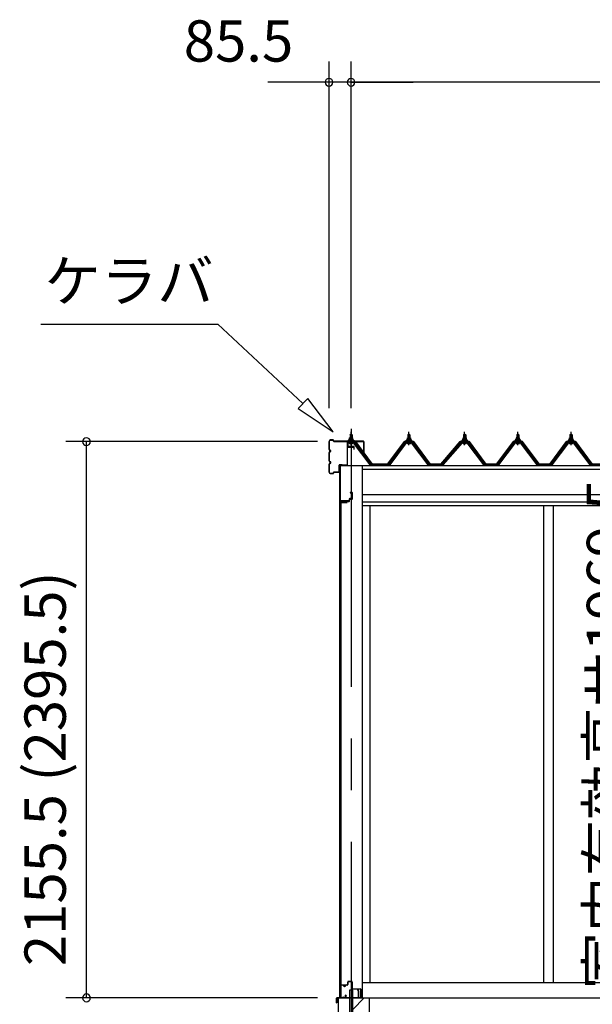
# Model space of a CAD drawing. Extents: x 868 to 32764, y 362 to 22484.
# Drawn here: x 13459 to 15677, y 6421 to 10237 of the extents above; entities that cross this region are included whole.
import ezdxf
from ezdxf.enums import TextEntityAlignment as Align

# ---------------------------------------------------------------- set-up
doc = ezdxf.new("R2010")
doc.units = 0
doc.header["$LTSCALE"] = 80
doc.header["$MEASUREMENT"] = 0
doc.linetypes.add('CENTER1', pattern=[10, 6.25, -1.25, 1.25, -1.25])
doc.linetypes.add('CENTER2', pattern=[20, 12.5, -2.5, 2.5, -2.5])
doc.layers.get('0').update_dxf_attribs({"linetype": 'CONTINUOUS'})
for name, color, linetype in [('0-C', 7, 'CONTINUOUS'), ('0-下枠', 4, 'CONTINUOUS'), ('2-0', 7, 'CONTINUOUS'), ('SUNPOU', 4, 'CONTINUOUS'), ('U1', 3, 'CONTINUOUS')]:
    doc.layers.add(name, color=color, linetype=linetype)
doc.styles.get("Standard").update_dxf_attribs({"font": 'txt', "bigfont": 'BIGFONT'})

msp = doc.modelspace()

# ---------------------------------------------------------------- linework, layer by layer
at = {"color": 0, "linetype": 'ByBlock'}
for centre, start, end in [((14657, 9994.2), 0, 180), ((14742.5, 9994.2), 0, 180), ((14742.5, 9994.2), 0, 180), ((14657, 9994.2), 180, 0), ((14742.5, 9994.2), 180, 0), ((14742.5, 9994.2), 180, 0), ((13717.3, 8601.7), 90, 270), ((13717.3, 8601.7), 270, 90), ((13717.3, 6446.2), 90, 270), ((13717.3, 6446.2), 270, 90)]:
    msp.add_arc(centre, 15, start, end, dxfattribs=at)
at = {"layer": '0-C', "color": 6, "linetype": 'Continuous'}
msp.add_line((14749, 6401.7), (14793.5, 6446.2), dxfattribs=at)
at = {"layer": '0-下枠'}
for p, q in [((14701.5, 6449.2), (14701.5, 6493.2)), ((14702.5, 6493.2), (14702.5, 6449.2)), ((14704.5, 6496.2), (14711.5, 6496.2)), ((14711.5, 6495.2), (14704.5, 6495.2)), ((14716.5, 6491.2), (14718.5, 6491.2)), ((14718.5, 6490.2), (14716.5, 6490.2)), ((14723.5, 6496.2), (14727.5, 6496.2)), ((14727.5, 6495.2), (14723.5, 6495.2)), ((14729.5, 6498.2), (14729.5, 6507.2)), ((14730.5, 6507.2), (14730.5, 6498.2)), ((14732.5, 6510.2), (14744, 6510.2)), ((14744, 6509.2), (14732.5, 6509.2)), ((14746, 6483.2), (14746, 6507.2)), ((14747, 6507.2), (14747, 6483.2)), ((14710.1, 6447.8), (14710.3, 6448.1)), ((14712.1, 6449.2), (14720.5, 6449.2)), ((14720.5, 6448.2), (14712.1, 6448.2)), ((14722.2, 6452.2), (14720, 6456.1)), ((14720.8, 6456.6), (14723.1, 6452.7)), ((14749, 6481.2), (14778.3, 6481.2)), ((14778.5, 6480.2), (14749, 6480.2)), ((14780.5, 6449.2), (14780.5, 6478)), ((14781.5, 6478), (14781.5, 6449.2)), ((14704.5, 6447.2), (14709.2, 6447.2)), ((14709.2, 6446.2), (14704.5, 6446.2)), ((14711.2, 6447.7), (14711, 6447.3)), ((14772, 6447.2), (14778.5, 6447.2)), ((14778.5, 6446.2), (14772, 6446.2))]:
    msp.add_line(p, q, dxfattribs=at)
for centre, radius, start, end in [((14704.5, 6493.2), 3, 90, 180), ((14704.5, 6493.2), 2, 90, 180), ((14711.5, 6493.2), 3, 0, 90), ((14711.5, 6493.2), 2, 0, 90), ((14716.5, 6493.2), 3, 180, 270), ((14716.5, 6493.2), 2, 180, 270), ((14718.5, 6493.2), 3, 270, 0), ((14718.5, 6493.2), 2, 270, 0), ((14723.5, 6493.2), 3, 90, 180), ((14723.5, 6493.2), 2, 90, 180), ((14727.5, 6498.2), 3, 270, 0), ((14727.5, 6498.2), 2, 270, 0), ((14732.5, 6507.2), 3, 90, 180), ((14732.5, 6507.2), 2, 90, 180), ((14744, 6507.2), 3, 0, 90), ((14744, 6507.2), 2, 0, 90), ((14704.5, 6449.2), 3, 180, 270), ((14704.5, 6449.2), 2, 180, 270), ((14712.1, 6447.2), 2, 90, 153.4349), ((14712.1, 6447.2), 1, 90, 153.4349), ((14720.4, 6456.4), 0.5, 30, 210), ((14720.5, 6451.2), 3, 270, 30), ((14720.5, 6451.2), 2, 270, 30), ((14749, 6483.2), 3, 180, 270), ((14749, 6483.2), 2, 180, 270), ((14778.3, 6478), 3.2, 360, 90), ((14778.3, 6478), 2.2, 360, 84.2608), ((14778.5, 6449.2), 3, 270, 0), ((14778.5, 6449.2), 2, 270, 0), ((14709.2, 6448.2), 1, 270, 333.4349), ((14709.2, 6448.2), 2, 270, 333.4349), ((14772, 6446.7), 0.5, 90, 270)]:
    msp.add_arc(centre, radius, start, end, dxfattribs=at)
at = {"layer": '2-0', "color": 6, "linetype": 'Continuous'}
for p, q in [((13540.4, 9057.3), (14225.9, 9057.3)), ((14556.1, 8748.9), (14225.9, 9057.3)), ((14574.3, 8768.3), (14537.9, 8729.4)), ((14673.1, 8639.7), (14574.3, 8768.3)), ((14537.9, 8729.4), (14673.1, 8639.7)), ((14739.5, 8628.4), (14739.1, 8629)), ((14739.5, 8628.4), (14739.5, 8616.4)), ((14745.5, 8628.4), (14745.8, 8629)), ((14745.5, 8628.4), (14745.5, 8616.4)), ((14963.5, 8628.4), (14963.1, 8629)), ((14963.5, 8628.4), (14963.5, 8616.4)), ((14969.5, 8628.4), (14969.8, 8629)), ((14969.5, 8628.4), (14969.5, 8616.4)), ((15179.5, 8628.4), (15179.1, 8629)), ((15179.5, 8628.4), (15179.5, 8616.4)), ((15185.5, 8628.4), (15185.8, 8629)), ((15185.5, 8628.4), (15185.5, 8616.4)), ((15385.5, 8628.4), (15385.1, 8629)), ((15385.5, 8628.4), (15385.5, 8616.4)), ((15391.5, 8628.4), (15391.8, 8629)), ((15391.5, 8628.4), (15391.5, 8616.4)), ((15591.5, 8628.4), (15591.1, 8629)), ((15591.5, 8628.4), (15591.5, 8616.4)), ((15597.5, 8628.4), (15597.8, 8629)), ((15597.5, 8628.4), (15597.5, 8616.4)), ((14739.5, 8601.9), (14739.5, 8599.5)), ((14745.5, 8601.9), (14745.5, 8599.5)), ((14963.5, 8601.9), (14963.5, 8599.5)), ((14969.5, 8601.9), (14969.5, 8599.5)), ((15179.5, 8601.9), (15179.5, 8599.5)), ((15185.5, 8601.9), (15185.5, 8599.5)), ((15385.5, 8601.9), (15385.5, 8599.5)), ((15391.5, 8601.9), (15391.5, 8599.5)), ((15591.5, 8601.9), (15591.5, 8599.5)), ((15597.5, 8601.9), (15597.5, 8599.5))]:
    msp.add_line(p, q, dxfattribs=at)
at = {"layer": '2-0', "color": 3, "linetype": 'Continuous'}
for p, q in [((14738.5, 8628.4), (14742.5, 8632.4)), ((14746.5, 8628.4), (14738.5, 8628.4)), ((14738.5, 8628.4), (14738.5, 8616.4)), ((14742.5, 8632.4), (14746.5, 8628.4)), ((14746.5, 8628.4), (14746.5, 8616.4)), ((14962.4, 8628.4), (14966.5, 8632.4)), ((14970.5, 8628.4), (14962.4, 8628.4)), ((14962.4, 8628.4), (14962.4, 8616.4)), ((14966.5, 8632.4), (14970.5, 8628.4)), ((14970.5, 8628.4), (14970.5, 8616.4)), ((15178.5, 8628.4), (15182.5, 8632.4)), ((15186.5, 8628.4), (15178.5, 8628.4)), ((15178.5, 8628.4), (15178.5, 8616.4)), ((15182.5, 8632.4), (15186.5, 8628.4)), ((15186.5, 8628.4), (15186.5, 8616.4)), ((15384.5, 8628.4), (15388.5, 8632.4)), ((15392.5, 8628.4), (15384.5, 8628.4)), ((15384.5, 8628.4), (15384.5, 8616.4)), ((15388.5, 8632.4), (15392.5, 8628.4)), ((15392.5, 8628.4), (15392.5, 8616.4)), ((15590.5, 8628.4), (15594.5, 8632.4)), ((15598.5, 8628.4), (15590.5, 8628.4)), ((15590.5, 8628.4), (15590.5, 8616.4)), ((15594.5, 8632.4), (15598.5, 8628.4)), ((15598.5, 8628.4), (15598.5, 8616.4)), ((14755.3, 8599.5), (14729.6, 8599.5)), ((14729.6, 8597.2), (14755.3, 8597.2)), ((14732.5, 8606.4), (14732.5, 8607.4)), ((14732.5, 8607.4), (14734, 8607.4)), ((14734.6, 8606.4), (14732.5, 8606.4)), ((14734, 8607.4), (14736, 8611.4)), ((14734.6, 8606.4), (14736.6, 8610.4)), ((14734.6, 8604.4), (14734.6, 8606.4)), ((14750.4, 8604.4), (14734.6, 8604.4)), ((14735.6, 8603.4), (14735.6, 8604.4)), ((14735.6, 8604.4), (14749.4, 8604.4)), ((14736, 8611.4), (14749, 8611.4)), ((14736.6, 8610.4), (14748.4, 8610.4)), ((14736.6, 8594.9), (14748.3, 8594.9)), ((14736.7, 8611.4), (14736.7, 8615.9)), ((14748.2, 8611.4), (14736.7, 8611.4)), ((14738.2, 8616.4), (14746.8, 8616.4)), ((14738.5, 8601.9), (14738.5, 8599.5)), ((14739.6, 8615.9), (14739.6, 8611.4)), ((14745.3, 8615.9), (14745.3, 8611.4)), ((14746.5, 8601.9), (14746.5, 8599.5)), ((14748.2, 8615.9), (14748.2, 8611.4)), ((14748.4, 8610.4), (14750.4, 8606.4)), ((14749, 8611.4), (14751, 8607.4)), ((14749.4, 8604.4), (14749.4, 8603.4)), ((14750.4, 8606.4), (14750.4, 8604.4)), ((14752.5, 8606.4), (14750.4, 8606.4)), ((14751, 8607.4), (14752.5, 8607.4)), ((14816.9, 8511.2), (14752.4, 8597.2)), ((14752.5, 8607.4), (14752.5, 8606.4)), ((14755.3, 8597.2), (14820.6, 8510.1)), ((14822.5, 8511.5), (14757.1, 8598.6)), ((14951.8, 8598.6), (14886.4, 8511.5)), ((14888.3, 8510.1), (14953.6, 8597.2)), ((14956.5, 8597.2), (14892, 8511.2)), ((14979.3, 8599.5), (14953.6, 8599.5)), ((14953.6, 8597.2), (14979.3, 8597.2)), ((14956.5, 8606.4), (14956.5, 8607.4)), ((14956.5, 8607.4), (14958, 8607.4)), ((14958.6, 8606.4), (14956.5, 8606.4)), ((14958, 8607.4), (14960, 8611.4)), ((14958.6, 8606.4), (14960.6, 8610.4)), ((14958.6, 8604.4), (14958.6, 8606.4)), ((14974.3, 8604.4), (14958.6, 8604.4)), ((14959.5, 8603.4), (14959.5, 8604.4)), ((14959.5, 8604.4), (14973.3, 8604.4)), ((14960, 8611.4), (14973, 8611.4)), ((14960.6, 8610.4), (14972.3, 8610.4)), ((14960.6, 8594.9), (14972.3, 8594.9)), ((14960.7, 8611.4), (14960.7, 8615.9)), ((14972.2, 8611.4), (14960.7, 8611.4)), ((14962.1, 8616.4), (14970.8, 8616.4)), ((14962.4, 8601.9), (14962.4, 8599.5)), ((14963.6, 8615.9), (14963.6, 8611.4)), ((14969.3, 8615.9), (14969.3, 8611.4)), ((14970.5, 8601.9), (14970.5, 8599.5)), ((14972.2, 8615.9), (14972.2, 8611.4)), ((14972.3, 8610.4), (14974.3, 8606.4)), ((14973, 8611.4), (14974.9, 8607.4)), ((14973.3, 8604.4), (14973.3, 8603.4)), ((14974.3, 8606.4), (14974.3, 8604.4)), ((14976.5, 8606.4), (14974.3, 8606.4)), ((14974.9, 8607.4), (14976.5, 8607.4)), ((15040.9, 8511.2), (14976.4, 8597.2)), ((14976.5, 8607.4), (14976.5, 8606.4)), ((14979.3, 8597.2), (15044.6, 8510.1)), ((15046.5, 8511.5), (14981.1, 8598.6)), ((15167.8, 8598.6), (15092.5, 8511.5)), ((15094.3, 8510.1), (15169.6, 8597.2)), ((15172.5, 8597.2), (15098, 8511.2)), ((15195.3, 8599.5), (15169.6, 8599.5)), ((15169.6, 8597.2), (15195.3, 8597.2)), ((15172.5, 8606.4), (15172.5, 8607.4)), ((15172.5, 8607.4), (15174, 8607.4)), ((15174.6, 8606.4), (15172.5, 8606.4)), ((15174, 8607.4), (15176, 8611.4)), ((15174.6, 8606.4), (15176.6, 8610.4)), ((15174.6, 8604.4), (15174.6, 8606.4)), ((15190.3, 8604.4), (15174.6, 8604.4)), ((15175.6, 8603.4), (15175.6, 8604.4)), ((15175.6, 8604.4), (15189.4, 8604.4)), ((15176, 8611.4), (15189, 8611.4)), ((15176.6, 8610.4), (15188.3, 8610.4)), ((15176.6, 8594.9), (15188.3, 8594.9)), ((15176.7, 8611.4), (15176.7, 8615.9)), ((15188.2, 8611.4), (15176.7, 8611.4)), ((15178.1, 8616.4), (15186.8, 8616.4)), ((15178.5, 8601.9), (15178.5, 8599.5)), ((15179.6, 8615.9), (15179.6, 8611.4)), ((15185.3, 8615.9), (15185.3, 8611.4)), ((15186.5, 8601.9), (15186.5, 8599.5)), ((15188.2, 8615.9), (15188.2, 8611.4)), ((15188.3, 8610.4), (15190.3, 8606.4)), ((15189, 8611.4), (15191, 8607.4)), ((15189.4, 8604.4), (15189.4, 8603.4)), ((15190.3, 8606.4), (15190.3, 8604.4)), ((15192.5, 8606.4), (15190.3, 8606.4)), ((15191, 8607.4), (15192.5, 8607.4)), ((15256.9, 8511.2), (15192.4, 8597.2)), ((15192.5, 8607.4), (15192.5, 8606.4)), ((15195.3, 8597.2), (15260.6, 8510.1)), ((15262.5, 8511.5), (15197.1, 8598.6)), ((15373.8, 8598.6), (15308.5, 8511.5)), ((15310.3, 8510.1), (15375.6, 8597.2)), ((15378.5, 8597.2), (15314, 8511.2)), ((15401.3, 8599.5), (15375.6, 8599.5)), ((15375.6, 8597.2), (15401.3, 8597.2)), ((15378.5, 8606.4), (15378.5, 8607.4)), ((15378.5, 8607.4), (15380, 8607.4)), ((15380.6, 8606.4), (15378.5, 8606.4)), ((15380, 8607.4), (15382, 8611.4)), ((15380.6, 8606.4), (15382.6, 8610.4)), ((15380.6, 8604.4), (15380.6, 8606.4)), ((15396.3, 8604.4), (15380.6, 8604.4)), ((15381.6, 8603.4), (15381.6, 8604.4)), ((15381.6, 8604.4), (15395.4, 8604.4)), ((15382, 8611.4), (15395, 8611.4)), ((15382.6, 8610.4), (15394.3, 8610.4)), ((15382.6, 8594.9), (15394.3, 8594.9)), ((15382.7, 8611.4), (15382.7, 8615.9)), ((15394.2, 8611.4), (15382.7, 8611.4)), ((15384.1, 8616.4), (15392.8, 8616.4)), ((15384.5, 8601.9), (15384.5, 8599.5)), ((15385.6, 8615.9), (15385.6, 8611.4)), ((15391.3, 8615.9), (15391.3, 8611.4)), ((15392.5, 8601.9), (15392.5, 8599.5)), ((15394.2, 8615.9), (15394.2, 8611.4)), ((15394.3, 8610.4), (15396.3, 8606.4)), ((15395, 8611.4), (15397, 8607.4)), ((15395.4, 8604.4), (15395.4, 8603.4)), ((15396.3, 8606.4), (15396.3, 8604.4)), ((15398.5, 8606.4), (15396.3, 8606.4)), ((15397, 8607.4), (15398.5, 8607.4)), ((15462.9, 8511.2), (15398.4, 8597.2)), ((15398.5, 8607.4), (15398.5, 8606.4)), ((15401.3, 8597.2), (15466.6, 8510.1)), ((15468.5, 8511.5), (15403.1, 8598.6)), ((15579.8, 8598.6), (15514.5, 8511.5)), ((15516.3, 8510.1), (15581.6, 8597.2)), ((15584.5, 8597.2), (15520, 8511.2)), ((15607.3, 8599.5), (15581.6, 8599.5)), ((15581.6, 8597.2), (15607.3, 8597.2)), ((15584.5, 8606.4), (15584.5, 8607.4)), ((15584.5, 8607.4), (15586, 8607.4)), ((15586.6, 8606.4), (15584.5, 8606.4)), ((15586, 8607.4), (15588, 8611.4)), ((15586.6, 8606.4), (15588.6, 8610.4)), ((15586.6, 8604.4), (15586.6, 8606.4)), ((15602.3, 8604.4), (15586.6, 8604.4)), ((15587.6, 8603.4), (15587.6, 8604.4)), ((15587.6, 8604.4), (15601.4, 8604.4)), ((15588, 8611.4), (15601, 8611.4)), ((15588.6, 8610.4), (15600.3, 8610.4)), ((15588.6, 8594.9), (15600.3, 8594.9)), ((15588.7, 8611.4), (15588.7, 8615.9)), ((15600.2, 8611.4), (15588.7, 8611.4)), ((15590.1, 8616.4), (15598.8, 8616.4)), ((15590.5, 8601.9), (15590.5, 8599.5)), ((15591.6, 8615.9), (15591.6, 8611.4)), ((15597.3, 8615.9), (15597.3, 8611.4)), ((15598.5, 8601.9), (15598.5, 8599.5)), ((15600.2, 8615.9), (15600.2, 8611.4)), ((15600.3, 8610.4), (15602.3, 8606.4)), ((15601, 8611.4), (15603, 8607.4)), ((15601.4, 8604.4), (15601.4, 8603.4)), ((15602.3, 8606.4), (15602.3, 8604.4)), ((15604.5, 8606.4), (15602.3, 8606.4)), ((15603, 8607.4), (15604.5, 8607.4)), ((15668.9, 8511.2), (15604.4, 8597.2)), ((15604.5, 8607.4), (15604.5, 8606.4)), ((15607.3, 8597.2), (15672.6, 8510.1)), ((15674.5, 8511.5), (15609.1, 8598.6)), ((14697, 8509.2), (14697, 6446.2)), ((14785, 8509.2), (14785, 6446.2)), ((14820.9, 8509.2), (14816.9, 8511.2)), ((14822.5, 8511.5), (14886.4, 8511.5)), ((14892, 8511.2), (14888, 8509.2)), ((15040.9, 8511.2), (15044.9, 8509.2)), ((15046.5, 8511.5), (15092.5, 8511.5)), ((15098, 8511.2), (15094, 8509.2)), ((15256.9, 8511.2), (15260.9, 8509.2)), ((15262.5, 8511.5), (15308.5, 8511.5)), ((15314, 8511.2), (15310, 8509.2)), ((15462.9, 8511.2), (15467, 8509.2)), ((15468.5, 8511.5), (15514.5, 8511.5)), ((15520, 8511.2), (15516, 8509.2)), ((15668.9, 8511.2), (15672.9, 8509.2)), ((15674.5, 8511.5), (15721.5, 8511.5)), ((14702.5, 8364.7), (14702.5, 6497.7)), ((14703, 6497.7), (14703, 8364.7)), ((14704, 8366.2), (14727, 8366.2)), ((14704, 8365.7), (14727, 8365.7)), ((14720.5, 8365.7), (14720.5, 8365.2)), ((14720.5, 8365.2), (14727, 8365.2)), ((14815, 8353.2), (14815, 6506.2)), ((15488, 8353.2), (15488, 6506.2)), ((15525, 8353.2), (15525, 6506.2)), ((14704, 6496.7), (14727, 6496.7)), ((14704, 6496.2), (14727, 6496.2)), ((14720.5, 6497.2), (14727, 6497.2)), ((14720.5, 6496.7), (14720.5, 6497.2)), ((14785, 6506.2), (17618, 6506.2)), ((14736, 6476.2), (14736, 6276.2)), ((14749, 6476.2), (14736, 6476.2)), ((14749, 6279.2), (14749, 6476.2)), ((14692.5, 6446.2), (14692.5, 6056.2)), ((14692.5, 6446.2), (14812.5, 6446.2)), ((14812.5, 6446.2), (18010.5, 6446.2)), ((14812.5, 6446.2), (14812.5, 6056.2))]:
    msp.add_line(p, q, dxfattribs=at)
at = {"layer": '2-0', "color": 6, "linetype": 'CENTER2'}
msp.add_line((14742.5, 8651.1), (14742.5, 4502.2), dxfattribs=at)
at = {"layer": '2-0', "color": 6, "linetype": 'CENTER1'}
for p, q in [((14742.5, 8587.4), (14742.5, 8639.9)), ((14966.5, 8587.4), (14966.5, 8639.9)), ((15182.5, 8587.4), (15182.5, 8639.9)), ((15388.5, 8587.4), (15388.5, 8639.9)), ((15594.5, 8587.4), (15594.5, 8639.9))]:
    msp.add_line(p, q, dxfattribs=at)
at = {"layer": '2-0', "color": 2, "linetype": 'Continuous'}
for p, q in [((14760, 8602.4), (14725, 8602.4)), ((14725.2, 8601.9), (14759.7, 8601.9)), ((14759.7, 8601.9), (14824.7, 8514.4)), ((14825, 8514.9), (14760, 8602.4)), ((14948.9, 8602.4), (14884, 8514.9)), ((14884.2, 8514.4), (14949.2, 8601.9)), ((14984, 8602.4), (14948.9, 8602.4)), ((14949.2, 8601.9), (14983.7, 8601.9)), ((14983.7, 8601.9), (15048.7, 8514.4)), ((15048.9, 8514.9), (14984, 8602.4)), ((15165, 8602.4), (15090, 8514.9)), ((15090.2, 8514.4), (15165.2, 8601.9)), ((15200, 8602.4), (15165, 8602.4)), ((15165.2, 8601.9), (15199.7, 8601.9)), ((15199.7, 8601.9), (15264.7, 8514.4)), ((15264.9, 8514.9), (15200, 8602.4)), ((15371, 8602.4), (15306, 8514.9)), ((15306.2, 8514.4), (15371.2, 8601.9)), ((15406, 8602.4), (15371, 8602.4)), ((15371.2, 8601.9), (15405.7, 8601.9)), ((15405.7, 8601.9), (15470.7, 8514.4)), ((15470.9, 8514.9), (15406, 8602.4)), ((15577, 8602.4), (15512, 8514.9)), ((15512.2, 8514.4), (15577.2, 8601.9)), ((15612, 8602.4), (15577, 8602.4)), ((15577.2, 8601.9), (15611.7, 8601.9)), ((15611.7, 8601.9), (15676.7, 8514.4)), ((15676.9, 8514.9), (15612, 8602.4)), ((14884.2, 8514.4), (14824.7, 8514.4)), ((14825, 8514.9), (14884, 8514.9)), ((15090.2, 8514.4), (15048.7, 8514.4)), ((15048.9, 8514.9), (15090, 8514.9)), ((15306.2, 8514.4), (15264.7, 8514.4)), ((15264.9, 8514.9), (15306, 8514.9)), ((15512.2, 8514.4), (15470.7, 8514.4)), ((15470.9, 8514.9), (15512, 8514.9)), ((15719.2, 8514.4), (15676.7, 8514.4)), ((14767.1, 6479.4), (14767.5, 6479.6)), ((14770.9, 6472.8), (14767.1, 6479.4)), ((14767.5, 6479.6), (14771.3, 6473.1)), ((14771, 6447.7), (14771, 6472.3)), ((14771.5, 6472.3), (14771.5, 6447.7)), ((14686.5, 6427.2), (14686.5, 6445.2)), ((14687, 6445.2), (14687, 6427.2)), ((14687, 6434.7), (14687.5, 6434.7)), ((14687.5, 6434.7), (14687.5, 6427.2)), ((14688, 6446.7), (14770, 6446.7)), ((14770, 6446.2), (14688, 6446.2))]:
    msp.add_line(p, q, dxfattribs=at)
at = {"layer": '2-0', "color": 3}
for p, q in [((14727.3, 8597.3), (14727.3, 8580.7)), ((14729.6, 8597.2), (14729.6, 8582.2)), ((14727.5, 8580.2), (14727.5, 8511.7)), ((14729, 8511.7), (14729, 8579.7)), ((14752.5, 8582.2), (14729.5, 8582.2)), ((14730, 8580.7), (14752.5, 8580.7)), ((14753, 8580.2), (14753, 8572.2)), ((14753, 8572.2), (14754.5, 8572.2)), ((14754.5, 8572.2), (14754.5, 8580.2)), ((14699.5, 8508.7), (14699.5, 8356.7)), ((14701, 8356.7), (14701, 8508.7)), ((14726.5, 8510.7), (14701.5, 8510.7)), ((14701.5, 8509.2), (14726.5, 8509.2)), ((14746.5, 8404.2), (14738.5, 8404.2)), ((14738.5, 8404.2), (14738.5, 8402.7)), ((14738.5, 8402.7), (14746.5, 8402.7)), ((14747, 8402.2), (14747, 8381.2)), ((14748.5, 8381.2), (14748.5, 8402.2)), ((14702.5, 8356.7), (14702.5, 8369.2)), ((14734.5, 8371.7), (14703, 8371.7)), ((14703.5, 8370.2), (14734.5, 8370.2)), ((14735, 8378.7), (14735, 8372.2)), ((14736.5, 8372.2), (14736.5, 8378.2)), ((14746.5, 8380.7), (14737, 8380.7)), ((14737.5, 8379.2), (14746.5, 8379.2))]:
    msp.add_line(p, q, dxfattribs=at)
at = {"layer": '2-0', "color": 7, "linetype": 'Continuous'}
for p, q in [((14734.6, 8606.3), (14738.8, 8610.9)), ((14739.3, 8604.9), (14735.4, 8608.5)), ((14744.9, 8604.9), (14738.3, 8610.9)), ((14738.4, 8604.9), (14743.8, 8610.9)), ((14743.4, 8604.9), (14748.5, 8610.5)), ((14750.4, 8605), (14743.9, 8610.9)), ((14748.5, 8604.9), (14750.3, 8606.9)), ((14958.6, 8606.3), (14962.7, 8610.9)), ((14963.3, 8604.9), (14959.3, 8608.5)), ((14968.9, 8604.9), (14962.3, 8610.9)), ((14962.4, 8604.9), (14967.8, 8610.9)), ((14967.4, 8604.9), (14972.5, 8610.5)), ((14974.3, 8605.1), (14967.8, 8610.9)), ((14972.5, 8604.9), (14974.3, 8606.9)), ((15174.6, 8606.3), (15178.7, 8610.9)), ((15179.3, 8604.9), (15175.4, 8608.5)), ((15184.9, 8604.9), (15178.3, 8610.9)), ((15178.4, 8604.9), (15183.8, 8610.9)), ((15183.4, 8604.9), (15188.5, 8610.5)), ((15190.3, 8605.1), (15183.9, 8610.9)), ((15188.5, 8604.9), (15190.3, 8606.9)), ((15380.6, 8606.3), (15384.7, 8610.9)), ((15385.3, 8604.9), (15381.4, 8608.5)), ((15390.9, 8604.9), (15384.3, 8610.9)), ((15384.4, 8604.9), (15389.8, 8610.9)), ((15389.4, 8604.9), (15394.5, 8610.5)), ((15396.3, 8605.1), (15389.9, 8610.9)), ((15394.5, 8604.9), (15396.3, 8606.9)), ((15586.6, 8606.3), (15590.7, 8610.9)), ((15591.3, 8604.9), (15587.4, 8608.5)), ((15596.9, 8604.9), (15590.3, 8610.9)), ((15590.4, 8604.9), (15595.8, 8610.9)), ((15595.4, 8604.9), (15600.5, 8610.5)), ((15602.3, 8605.1), (15595.9, 8610.9)), ((15600.5, 8604.9), (15602.3, 8606.9))]:
    msp.add_line(p, q, dxfattribs=at)
at = {"layer": '2-0', "color": 4, "linetype": 'Continuous'}
for p, q in [((14697, 8509.2), (20624, 8509.2)), ((14785, 8495.2), (20536, 8495.2)), ((20536, 8395.2), (14785, 8395.2)), ((14785, 8368.2), (20536, 8368.2)), ((20536, 8353.2), (14785, 8353.2))]:
    msp.add_line(p, q, dxfattribs=at)
at = {"layer": '2-0', "color": 3}
for centre, radius, start, end in [((14729.6, 8597.2), 2.3, 90, 182.2537), ((14729.5, 8580.2), 2, 90, 180), ((14730, 8579.7), 1, 90, 180), ((14752.5, 8580.2), 2, 0, 90), ((14752.5, 8580.2), 0.5, 0, 90), ((14701.5, 8508.7), 2, 90, 180), ((14701.5, 8508.7), 0.5, 90, 180), ((14726.5, 8511.7), 2.5, 270, 0), ((14726.5, 8511.7), 1, 270, 0), ((14746.5, 8402.2), 2, 0, 90), ((14746.5, 8402.2), 0.5, 0, 90), ((14701, 8356.7), 1.5, 180, 0), ((14703, 8369.7), 2, 90, 180), ((14703.5, 8369.2), 1, 90, 180), ((14734.5, 8372.2), 2, 270, 0), ((14734.5, 8372.2), 0.5, 270, 0), ((14737, 8378.7), 2, 90, 180), ((14737.5, 8378.2), 1, 90, 180), ((14746.5, 8381.2), 2, 270, 0), ((14746.5, 8381.2), 0.5, 270, 0)]:
    msp.add_arc(centre, radius, start, end, dxfattribs=at)
at = {"layer": '2-0', "color": 3, "linetype": 'Continuous'}
for centre, radius, start, end in [((14729.6, 8597.2), 2.3, 90, 143.1301), ((14736.6, 8596.1), 1.15, 90, 270), ((14736.6, 8603.4), 1, 180, 270), ((14738.2, 8614), 2.37, 52.4439, 127.5561), ((14742.5, 8607.8), 8.6, 70.5485, 109.4515), ((14746.8, 8614), 2.37, 52.4439, 127.5561), ((14748.3, 8596.1), 1.15, 270, 90), ((14748.4, 8603.4), 1, 270, 0), ((14755.3, 8597.2), 2.3, 36.8699, 90), ((14953.6, 8597.2), 2.3, 90, 143.1301), ((14960.6, 8596.1), 1.15, 90, 270), ((14960.6, 8603.4), 1, 180, 270), ((14962.1, 8614.1), 2.37, 52.4439, 127.5561), ((14966.5, 8607.8), 8.6, 70.5485, 109.4515), ((14970.8, 8614.1), 2.37, 52.4439, 127.5561), ((14972.3, 8603.4), 1, 270, 0), ((14972.3, 8596.1), 1.15, 270, 90), ((14979.3, 8597.2), 2.3, 36.8699, 90), ((15169.6, 8597.2), 2.3, 90, 143.1301), ((15176.6, 8596.1), 1.15, 90, 270), ((15176.6, 8603.4), 1, 180, 270), ((15178.1, 8614.1), 2.37, 52.4439, 127.5561), ((15182.5, 8607.8), 8.6, 70.5485, 109.4515), ((15186.8, 8614.1), 2.37, 52.4439, 127.5561), ((15188.3, 8596.1), 1.15, 270, 90), ((15188.4, 8603.4), 1, 270, 0), ((15195.3, 8597.2), 2.3, 36.8699, 90), ((15375.6, 8597.2), 2.3, 90, 143.1301), ((15382.6, 8596.1), 1.15, 90, 270), ((15382.6, 8603.4), 1, 180, 270), ((15384.1, 8614.1), 2.37, 52.4439, 127.5561), ((15388.5, 8607.8), 8.6, 70.5485, 109.4515), ((15392.8, 8614.1), 2.37, 52.4439, 127.5561), ((15394.3, 8596.1), 1.15, 270, 90), ((15394.4, 8603.4), 1, 270, 0), ((15401.3, 8597.2), 2.3, 36.8699, 90), ((15581.6, 8597.2), 2.3, 90, 143.1301), ((15588.6, 8596.1), 1.15, 90, 270), ((15588.6, 8603.4), 1, 180, 270), ((15590.1, 8614.1), 2.37, 52.4439, 127.5561), ((15594.5, 8607.8), 8.6, 70.5485, 109.4515), ((15598.8, 8614.1), 2.37, 52.4439, 127.5561), ((15600.3, 8603.4), 1, 270, 0), ((15600.3, 8596.1), 1.15, 270, 90), ((15607.3, 8597.2), 2.3, 36.8699, 90), ((14822.5, 8511.5), 2.3, 216.8699, 270), ((14886.4, 8511.5), 2.3, 270, 323.1301), ((15046.5, 8511.5), 2.3, 216.8699, 270), ((15092.4, 8511.5), 2.3, 270, 323.1301), ((15262.5, 8511.5), 2.3, 216.8699, 270), ((15308.5, 8511.5), 2.3, 270, 323.1301), ((15468.5, 8511.5), 2.3, 216.8699, 270), ((15514.5, 8511.5), 2.3, 270, 323.1301), ((15674.5, 8511.5), 2.3, 216.8699, 270), ((14704, 8364.7), 1.5, 90, 180), ((14704, 8364.7), 1, 90, 180), ((14727, 8365.7), 0.5, 270, 90), ((14704, 6497.7), 1.5, 180, 270), ((14704, 6497.7), 1, 180, 270), ((14727, 6496.7), 0.5, 270, 90)]:
    msp.add_arc(centre, radius, start, end, dxfattribs=at)
at = {"layer": '2-0', "color": 2, "linetype": 'Continuous'}
for centre, radius, start, end in [((14770, 6472.3), 1, 0, 30), ((14770, 6472.3), 1.5, 0, 30), ((14688, 6445.2), 1.5, 90, 180), ((14687, 6427.2), 0.5, 180, 0), ((14688, 6445.2), 1, 90, 180), ((14770, 6447.7), 1, 270, 0), ((14770, 6447.7), 1.5, 270, 0)]:
    msp.add_arc(centre, radius, start, end, dxfattribs=at)
at = {"layer": 'SUNPOU', "color": 4, "linetype": 'Continuous'}
for p, q in [((14657, 8731.1), (14657, 10074.2)), ((14742.5, 8731.1), (14742.5, 10074.2)), ((14742.5, 8731.1), (14742.5, 10074.2)), ((14660, 9994.2), (14420, 9994.2)), ((14742.5, 9994.2), (14660, 9994.2)), ((14742.5, 9994.2), (14982.5, 9994.2)), ((20578.5, 9994.2), (14742.5, 9994.2)), ((14612.5, 8601.7), (13637.3, 8601.7)), ((13717.3, 6446.2), (13717.3, 8601.7)), ((14612.5, 6446.2), (13637.3, 6446.2))]:
    msp.add_line(p, q, dxfattribs=at)
at = {"layer": 'U1'}
for p, q in [((14657, 8602.4), (14657, 8571.6)), ((14657.6, 8571.6), (14657.6, 8602.4)), ((14673.4, 8608), (14662.6, 8608)), ((14662.6, 8607.4), (14673.4, 8607.4)), ((14674.4, 8606.4), (14674.4, 8604)), ((14675, 8604), (14675, 8606.4)), ((14790.9, 8603), (14676, 8603)), ((14676, 8602.4), (14790.9, 8602.4)), ((14791.9, 8601.4), (14791.9, 8558)), ((14792.5, 8558), (14792.5, 8601.4)), ((14657, 8559.4), (14657, 8526.6)), ((14657.6, 8526.6), (14657.6, 8559.4)), ((14661.5, 8568.6), (14660.6, 8568.6)), ((14660.6, 8568), (14661.5, 8568)), ((14661.5, 8563), (14660.6, 8563)), ((14660.6, 8562.4), (14661.5, 8562.4)), ((14791.9, 8558), (14792.5, 8558)), ((14657, 8514.4), (14657, 8483.6)), ((14657.6, 8483.6), (14657.6, 8514.4)), ((14661.5, 8523.6), (14660.6, 8523.6)), ((14660.6, 8523), (14661.5, 8523)), ((14661.5, 8518), (14660.6, 8518)), ((14660.6, 8517.4), (14661.5, 8517.4)), ((14696.4, 8510), (14696.4, 8484.5)), ((14696.9, 8484.5), (14696.9, 8510)), ((14708.4, 8511.5), (14697.9, 8511.5)), ((14697.9, 8511), (14708.4, 8511)), ((14708.4, 8511), (14708.4, 8511.5)), ((14673.4, 8478.6), (14662.6, 8478.6)), ((14662.6, 8478), (14673.4, 8478)), ((14674.4, 8482), (14674.4, 8479.6)), ((14675, 8479.6), (14675, 8482)), ((14695.4, 8483.6), (14676, 8483.6)), ((14676, 8483), (14695.4, 8483))]:
    msp.add_line(p, q, dxfattribs=at)
for centre, radius, start, end in [((14662.6, 8602.4), 5.6, 90, 180), ((14662.6, 8602.4), 5, 90, 180), ((14673.4, 8606.4), 1.6, 0, 90), ((14673.4, 8606.4), 1, 0, 90), ((14676, 8604), 1.6, 180, 270), ((14676, 8604), 1, 180, 270), ((14790.9, 8601.4), 1.6, 0, 90), ((14790.9, 8601.4), 1, 0, 90), ((14660.6, 8571.6), 3.6, 180, 270), ((14660.6, 8559.4), 3.6, 90, 180), ((14660.6, 8571.6), 3, 180, 270), ((14660.6, 8559.4), 3, 90, 180), ((14661.5, 8565.5), 3.1, 270, 90), ((14661.5, 8565.5), 2.5, 270, 90), ((14660.6, 8526.6), 3.6, 180, 270), ((14660.6, 8514.4), 3.6, 90, 180), ((14660.6, 8526.6), 3, 180, 270), ((14660.6, 8514.4), 3, 90, 180), ((14661.5, 8520.5), 3.1, 270, 90), ((14661.5, 8520.5), 2.5, 270, 90), ((14697.9, 8510), 1.5, 90, 180), ((14697.9, 8510), 1, 90, 180), ((14662.6, 8483.6), 5.6, 180, 270), ((14662.6, 8483.6), 5, 180, 270), ((14673.4, 8479.6), 1, 270, 360), ((14673.4, 8479.6), 1.6, 270, 360), ((14676, 8482), 1.6, 90, 180), ((14676, 8482), 1, 90, 180), ((14695.4, 8484.5), 1.5, 270, 0), ((14695.4, 8484.5), 1, 270, 0)]:
    msp.add_arc(centre, radius, start, end, dxfattribs=at)

# ---------------------------------------------------------------- texts
at = {"color": 7, "linetype": 'Continuous'}
msp.add_text('85.5', height=160, dxfattribs=at).set_placement((14094.3, 10074.2))
for s, p in [('室内有効高サ1969.5', (15815.4, 6480.4)), ('2155.5 (2395.5)', (13637.3, 6569.3))]:
    msp.add_text(s, height=160, rotation=90, dxfattribs=at).set_placement(p)
at = {"layer": '2-0', "color": 7, "linetype": 'Continuous'}
msp.add_text('ケラバ', height=160, rotation=359.9996, dxfattribs=at).set_placement((13882.4, 9203.4), align=Align.MIDDLE)

doc.saveas('drawing.dxf')
